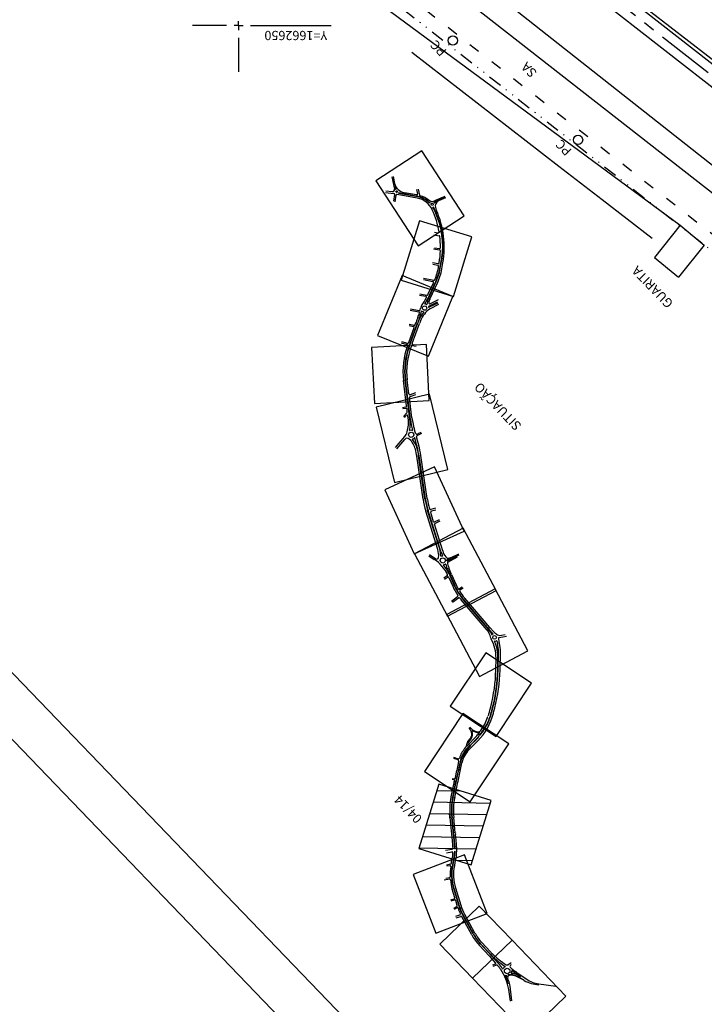
# Model space of a CAD drawing. Extents: x 180648 to 181066, y 1662454 to 1662878.
# Drawn here: x 180826 to 180900, y 1662544 to 1662651 of the extents above; entities that cross this region are included whole.
import ezdxf

# ---------------------------------------------------------------- set-up
doc = ezdxf.new("R2010")
doc.units = 0
doc.header["$MEASUREMENT"] = 0
for name, pattern in [('ACAD_ISO03W100', [30, 12, -18]), ('CENTER', [2, 1.25, -0.25, 0.25, -0.25]), ('DASHED', [0.75, 0.5, -0.25]), ('DIVIDE', [1.25, 0.5, -0.25, 0, -0.25, 0, -0.25])]:
    doc.linetypes.add(name, pattern=pattern)
for name, color, linetype in [('BORDAASFALTO', 1, 'CONTINUOUS'), ('CALCADA', 1, 'ACAD_ISO03W100'), ('CERCAARAME', 2, 'ARAME'), ('LA100EM100', 2, 'CONTINUOUS'), ('LACAMINHO', 1, 'CONTINUOUS'), ('LASECAOTRANSPNIV', 1, 'CONTINUOUS'), ('MUROALVENARIA', 2, 'MURO'), ('POSTE', 1, 'CONTINUOUS'), ('PRAN-2', 2, 'CONTINUOUS'), ('PROJETO', 80, 'CONTINUOUS'), ('T-ALINH-PROJ', 5, 'DIVIDE'), ('T-EDIF-ALV', 1, 'CONTINUOUS'), ('T-MFIO-PROJ', 3, 'CONTINUOUS'), ('TEXTO', 1, 'CONTINUOUS'), ('TEXTO1', 7, 'CONTINUOUS')]:
    doc.layers.add(name, color=color, linetype=linetype)
doc.styles.add('ROMANS', font='romans.shx', dxfattribs={"height": 1})
doc.linetypes.add('ARAME', pattern='A,3,-0.001,["X",STANDARD,S=0.2,R=0,X=-0.001,Y=-0.1],-0.001', length=3.002)
doc.linetypes.add('MURO', pattern='A,0.7,[130,ltypeshp.shx,S=0.1,R=0,X=0,Y=0],0.7', length=1.4)

msp = doc.modelspace()

# ---------------------------------------------------------------- hatches: boundary and pattern name
at = {"layer": 'PRAN-2'}
h = msp.add_hatch(dxfattribs=at)
h.set_pattern_fill('ANSI31', color=256, scale=10, style=0)
h.set_pattern_definition([(178.90385054, (262.519, -290.7212), (-0.0239128128, -1.24977125), [])])
h.paths.add_polyline_path([(180869.489, 1662560.963), (180875.162, 1662559.202), (180877.324, 1662566.166), (180871.651, 1662567.927)])

# ---------------------------------------------------------------- linework, layer by layer
at = {"layer": 'BORDAASFALTO'}
for p, q in [((180910.429, 1662639.203), (180885.601, 1662658.449)), ((180876.287, 1662654.632), (180904.925, 1662632.005))]:
    msp.add_line(p, q, dxfattribs=at)
at = {"layer": 'CALCADA', "ltscale": 0.1}
msp.add_line((180927.937, 1662606.522), (180831.389, 1662682.085), dxfattribs=at)
at = {"layer": 'CERCAARAME', "ltscale": 2}
msp.add_line((180864.226, 1662653.171), (180897.758, 1662628.395), dxfattribs=at)
at = {"layer": 'LA100EM100', "ltscale": 0.5}
for p, q in [((180850, 1662650), (180850, 1662650.5)), ((180848.7, 1662650), (180845, 1662650)), ((180850, 1662650), (180849.5, 1662650)), ((180850, 1662650), (180850, 1662649.5)), ((180850, 1662650), (180850.5, 1662650)), ((180851.3, 1662650), (180860, 1662650)), ((180850, 1662648.7), (180850, 1662645))]:
    msp.add_line(p, q, dxfattribs=at)
at = {"layer": 'LACAMINHO', "linetype": 'CENTER', "ltscale": 5}
msp.add_lwpolyline([(181009.128, 1662545.844, 0.0732093), (180955.921, 1662601.764), (180839.71, 1662692.716, -0.0768987), (180763.367, 1662774.135), (180737.773, 1662811.568, -0.1442348)], format="xyb", dxfattribs=at)
at = {"layer": 'LASECAOTRANSPNIV'}
for p, q in [((180869.551, 1662628.877), (180867.575, 1662622.452)), ((180875.229, 1662627.131), (180869.551, 1662628.877)), ((180873.253, 1662620.705), (180875.229, 1662627.131)), ((180867.68, 1662622.948), (180865.028, 1662616.473)), ((180867.575, 1662622.452), (180873.253, 1662620.705)), ((180873.177, 1662620.696), (180867.68, 1662622.948)), ((180870.525, 1662614.222), (180873.177, 1662620.696)), ((180865.028, 1662616.473), (180870.525, 1662614.222)), ((180870.311, 1662615.495), (180864.379, 1662615.186)), ((180864.379, 1662615.186), (180864.695, 1662609.114)), ((180870.627, 1662609.424), (180870.311, 1662615.495)), ((180870.637, 1662610.122), (180864.866, 1662608.716)), ((180872.625, 1662601.961), (180870.637, 1662610.122)), ((180864.695, 1662609.114), (180870.627, 1662609.424)), ((180864.866, 1662608.716), (180866.854, 1662600.555)), ((180871.198, 1662602.25), (180865.802, 1662599.768)), ((180874.391, 1662595.308), (180871.198, 1662602.25)), ((180866.854, 1662600.555), (180872.625, 1662601.961)), ((180865.802, 1662599.768), (180868.995, 1662592.826)), ((180868.995, 1662592.826), (180874.391, 1662595.308)), ((180874.293, 1662595.629), (180869.04, 1662592.857)), ((180877.86, 1662588.872), (180874.293, 1662595.629)), ((180869.04, 1662592.857), (180872.607, 1662586.099)), ((180877.767, 1662589.059), (180872.514, 1662586.286)), ((180872.607, 1662586.099), (180877.86, 1662588.872)), ((180881.307, 1662582.352), (180877.767, 1662589.059)), ((180872.514, 1662586.286), (180876.054, 1662579.58)), ((180876.739, 1662582.14), (180872.899, 1662576.349)), ((180876.054, 1662579.58), (180881.307, 1662582.352)), ((180881.689, 1662578.858), (180876.739, 1662582.14)), ((180877.85, 1662573.066), (180881.689, 1662578.858)), ((180874.274, 1662575.577), (180870.114, 1662569.302)), ((180872.899, 1662576.349), (180877.85, 1662573.066)), ((180879.225, 1662572.294), (180874.274, 1662575.577)), ((180875.064, 1662566.019), (180879.225, 1662572.294)), ((180870.114, 1662569.302), (180875.064, 1662566.019)), ((180871.651, 1662567.927), (180869.489, 1662560.963)), ((180877.324, 1662566.166), (180871.651, 1662567.927)), ((180875.162, 1662559.202), (180877.324, 1662566.166)), ((180869.489, 1662560.963), (180875.162, 1662559.202)), ((180874.438, 1662560.282), (180868.892, 1662558.156)), ((180876.881, 1662553.905), (180874.438, 1662560.282)), ((180868.892, 1662558.156), (180871.335, 1662551.78)), ((180876.041, 1662554.71), (180871.761, 1662550.591)), ((180879.586, 1662551.026), (180876.041, 1662554.71)), ((180871.335, 1662551.78), (180876.881, 1662553.905)), ((180871.761, 1662550.591), (180875.307, 1662546.907)), ((180875.307, 1662546.907), (180879.586, 1662551.026))]:
    msp.add_line(p, q, dxfattribs=at)
at = {"layer": 'LASECAOTRANSPNIV', "color": 1}
for p, q in [((180875.707, 1662573.544), (180875.742, 1662573.538)), ((180875.722, 1662573.623), (180875.869, 1662573.595)), ((180874.78, 1662572.521), (180875.042, 1662572.831)), ((180874.863, 1662572.431), (180875.15, 1662572.841)), ((180874.894, 1662572.242), (180875.56, 1662572.917)), ((180874.906, 1662571.626), (180875.873, 1662572.608)), ((180875.147, 1662572.228), (180875.695, 1662572.784)), ((180875.176, 1662572.2), (180875.724, 1662572.756)), ((180875.325, 1662572.052), (180875.873, 1662572.608)), ((180874.755, 1662571.844), (180874.597, 1662571.655)), ((180874.755, 1662571.844), (180874.597, 1662571.655)), ((180874.723, 1662572.054), (180874.787, 1662572.119)), ((180874.755, 1662571.844), (180874.943, 1662572.035)), ((180874.829, 1662571.771), (180875.083, 1662572.029))]:
    msp.add_line(p, q, dxfattribs=at)
at = {"layer": 'LASECAOTRANSPNIV'}
for points in [[(180869.425, 1662626.171), (180874.408, 1662629.405), (180869.835, 1662636.451), (180864.853, 1662633.217)], [(180879.586, 1662551.026), (180875.307, 1662546.907), (180881.132, 1662540.855), (180885.411, 1662544.974)]]:
    msp.add_lwpolyline(points, close=True, dxfattribs=at)
at = {"layer": 'LASECAOTRANSPNIV', "color": 1}
for centre, radius, start, end in [((180875.678, 1662573.204), 0.34, 36.00281, 79.09583), ((180875.996, 1662573.503), 0.01, 98.27491, 222.68543), ((180875.709, 1662573.238), 0.38, 35.4729, 42.68543), ((180875.934, 1662573.928), 0.42, 278.27491, 288.38009), ((180876.027, 1662573.465), 0.01, 215.47237, 322.07869), ((180876.027, 1662573.465), 0.01, 215.4729, 322.0782), ((180871.133, 1662577.277), 6.214, 322.0782, 322.72568), ((180876.069, 1662573.52), 0.01, 322.72568, 108.38009), ((180875.005, 1662572.331), 0.294, 139.89446, 175.18061), ((180875.036, 1662572.337), 0.196, 144.94843, 207.56661), ((180871.133, 1662577.277), 6.214, 315.43446, 320.90502), ((180871.133, 1662577.277), 6.404, 315.43446, 318.13122), ((180871.133, 1662577.277), 6.404, 315.43446, 318.13122), ((180871.133, 1662577.277), 6.444, 315.43446, 318.13076), ((180875.916, 1662572.99), 0.02, 318.13122, 138.13122), ((180875.921, 1662573.38), 0.04, 320.85388, 36.00281), ((180873.716, 1662572.44), 1, 319.07412, 355.18061), ((180874.716, 1662572.061), 0.01, 159.24398, 315.4342), ((180873.716, 1662572.44), 1.06, 339.24398, 347.33818), ((180874.76, 1662572.206), 0.01, 25.45121, 167.33818), ((180875.036, 1662572.337), 0.296, 205.45121, 214.45363), ((180874.759, 1662572.147), 0.04, 315.4342, 34.45363), ((180874.88, 1662572.256), 0.02, 207.56661, 315.4342), ((180874.958, 1662572.021), 0.02, 81.30694, 135.4342), ((180875.005, 1662572.331), 0.294, 261.30694, 283.50303), ((180875.076, 1662572.036), 0.01, 315.4342, 103.50303), ((180875.161, 1662572.214), 0.02, 135.4342, 315.4342)]:
    msp.add_arc(centre, radius, start, end, dxfattribs=at)
at = {"layer": 'LASECAOTRANSPNIV', "linetype": 'DASHED', "ltscale": 3}
for centre, radius, start, end in [((180875.678, 1662573.204), 0.34, 318.13076, 36.00281), ((180875.036, 1662572.337), 0.196, 206.41833, 315.4342)]:
    msp.add_arc(centre, radius, start, end, dxfattribs=at)
at = {"layer": 'LASECAOTRANSPNIV', "color": 1, "ltscale": 3}
for centre, radius, start, end in [((180876.164, 1662573.267), 0.04, 141.44307, 187.47332), ((180875.678, 1662573.204), 0.45, 3.77576, 7.47332), ((180876.137, 1662573.234), 0.01, 183.77576, 321.06122)]:
    msp.add_arc(centre, radius, start, end, dxfattribs=at)
at = {"layer": 'MUROALVENARIA', "ltscale": 2}
for p, q in [((180868.74, 1662647.148), (180884.641, 1662634.781)), ((180884.641, 1662634.781), (180889.323, 1662631.195)), ((180889.323, 1662631.195), (180894.734, 1662626.998))]:
    msp.add_line(p, q, dxfattribs=at)
at = {"layer": 'POSTE'}
for centre in [(180873.172, 1662648.393), (180886.726, 1662637.636)]:
    msp.add_circle(centre, 0.499, dxfattribs=at)
at = {"layer": 'PRAN-2', "linetype": 'CONTINUOUS'}
for p, q in [((180939.581, 1662454.214), (180648.331, 1662756.825)), ((180934.515, 1662466.687), (180655.401, 1662756.69))]:
    msp.add_line(p, q, dxfattribs=at)
at = {"layer": 'PROJETO', "color": 1}
for p, q in [((180866.558, 1662633.645), (180866.861, 1662632.302)), ((180866.704, 1662633.687), (180866.878, 1662632.937)), ((180865.928, 1662632.133), (180866.615, 1662632.036)), ((180866.917, 1662632.521), (180866.965, 1662632.308)), ((180866.925, 1662632.524), (180867.033, 1662632.333)), ((180869.252, 1662632.273), (180869.363, 1662631.796)), ((180869.425, 1662632.316), (180869.577, 1662631.663)), ((180865.902, 1662631.955), (180866.809, 1662631.827)), ((180866.809, 1662631.017), (180866.894, 1662631.716)), ((180866.951, 1662630.944), (180867.04, 1662631.659)), ((180869.328, 1662631.334), (180867.158, 1662631.745)), ((180869.402, 1662631.462), (180867.327, 1662631.855)), ((180869.409, 1662631.501), (180867.507, 1662631.862)), ((180869.247, 1662631.675), (180867.934, 1662631.923)), ((180872.298, 1662631.529), (180871.204, 1662631.038)), ((180872.343, 1662631.429), (180871.544, 1662631.07)), ((180872.372, 1662631.365), (180871.63, 1662631.032)), ((180872.327, 1662631.466), (180871.695, 1662631.182)), ((180871.126, 1662630.107), (180871.327, 1662629.664)), ((180871.222, 1662629.993), (180871.364, 1662629.681)), ((180871.134, 1662627.358), (180871.681, 1662627.274)), ((180871.185, 1662627.652), (180871.572, 1662627.589)), ((180871.066, 1662625.836), (180871.749, 1662625.725)), ((180871.199, 1662625.97), (180871.725, 1662625.89)), ((180871.817, 1662623.927), (180871.969, 1662624.863)), ((180871.857, 1662623.92), (180872.008, 1662624.857)), ((180870.973, 1662624.358), (180871.582, 1662624.245)), ((180871.004, 1662624.19), (180871.562, 1662624.084)), ((180872.034, 1662623.892), (180872.109, 1662624.351)), ((180869.988, 1662622.521), (180870.999, 1662622.326)), ((180870.016, 1662622.669), (180871.109, 1662622.458)), ((180870.524, 1662620.982), (180871.072, 1662622.186)), ((180870.528, 1662620.459), (180871.372, 1662622.315)), ((180870.688, 1662620.907), (180871.335, 1662622.331)), ((180870.692, 1662620.385), (180871.535, 1662622.24)), ((180870.873, 1662620.783), (180871.535, 1662622.24)), ((180869.566, 1662620.853), (180870.252, 1662620.71)), ((180869.617, 1662620.994), (180870.374, 1662620.84)), ((180871.592, 1662620.317), (180870.711, 1662619.907)), ((180868.588, 1662619.362), (180869.53, 1662619.166)), ((180871.491, 1662620.071), (180870.558, 1662619.613)), ((180871.535, 1662619.981), (180870.602, 1662619.523)), ((180871.615, 1662619.819), (180870.707, 1662619.374)), ((180868.559, 1662619.225), (180869.483, 1662619.033)), ((180868.399, 1662615.71), (180868.983, 1662617.322)), ((180868.425, 1662615.253), (180869.367, 1662617.852)), ((180868.439, 1662617.546), (180868.909, 1662617.454)), ((180868.463, 1662615.239), (180869.404, 1662617.838)), ((180868.465, 1662617.683), (180868.987, 1662617.581)), ((180868.789, 1662615.61), (180869.574, 1662617.777)), ((180869.101, 1662617.646), (180869.198, 1662617.913)), ((180867.57, 1662615.665), (180868.208, 1662615.507)), ((180867.621, 1662615.81), (180868.281, 1662615.647)), ((180869.221, 1662615.285), (180868.78, 1662615.349)), ((180869.25, 1662615.42), (180868.868, 1662615.477)), ((180868.178, 1662608.849), (180867.838, 1662611.61)), ((180868.535, 1662607.43), (180868.016, 1662611.632)), ((180868.583, 1662607.363), (180868.056, 1662611.636)), ((180868.421, 1662610.145), (180868.235, 1662611.658)), ((180868.738, 1662607.578), (180868.472, 1662609.736)), ((180869.135, 1662610.054), (180868.538, 1662609.843)), ((180869.119, 1662610.26), (180868.553, 1662610.063)), ((180867.735, 1662608.696), (180868.091, 1662608.737)), ((180867.752, 1662608.557), (180868.109, 1662608.598)), ((180867.83, 1662607.707), (180868.198, 1662608.1)), ((180867.932, 1662607.611), (180868.138, 1662607.831)), ((180868.251, 1662608.261), (180868.22, 1662608.511)), ((180868.341, 1662607.529), (180868.311, 1662607.775)), ((180868.738, 1662607.578), (180868.872, 1662606.88)), ((180866.957, 1662604.349), (180867.975, 1662605.535)), ((180869.524, 1662604.441), (180869.239, 1662605.49)), ((180869.793, 1662605.863), (180869.29, 1662605.605)), ((180869.729, 1662605.987), (180869.396, 1662605.817)), ((180867.109, 1662604.219), (180867.974, 1662605.227)), ((180869.321, 1662604.386), (180869.053, 1662605.374)), ((180869.954, 1662598.774), (180869.269, 1662603.418)), ((180870.162, 1662598.805), (180869.476, 1662603.449)), ((180870.201, 1662598.811), (180869.516, 1662603.454)), ((180870.409, 1662598.842), (180869.724, 1662603.485)), ((180871.551, 1662593.31), (180870.25, 1662597.477)), ((180871.752, 1662593.373), (180870.451, 1662597.54)), ((180871.877, 1662593.106), (180870.489, 1662597.551)), ((180871.095, 1662596.315), (180870.779, 1662597.328)), ((180871.296, 1662597.779), (180870.78, 1662597.644)), ((180871.337, 1662597.58), (180870.849, 1662597.454)), ((180871.704, 1662596.528), (180871.163, 1662596.284)), ((180872.077, 1662593.168), (180871.179, 1662596.045)), ((180871.778, 1662596.363), (180871.206, 1662596.106)), ((180870.575, 1662592.625), (180871.166, 1662592.24)), ((180870.634, 1662592.755), (180871.332, 1662592.299)), ((180873.069, 1662592.478), (180873.819, 1662592.852)), ((180873.121, 1662592.373), (180873.872, 1662592.748)), ((180872.606, 1662592.07), (180873.636, 1662592.607)), ((180872.62, 1662591.947), (180873.69, 1662592.504)), ((180872.187, 1662590.251), (180872.588, 1662590.518)), ((180872.581, 1662591.169), (180873.374, 1662589.418)), ((180872.726, 1662590.752), (180873.337, 1662589.401)), ((180873.037, 1662590.599), (180872.738, 1662591.336)), ((180873.037, 1662590.599), (180873.538, 1662589.492)), ((180872.275, 1662590.118), (180872.593, 1662590.329)), ((180872.739, 1662590.287), (180873.173, 1662589.327)), ((180874.195, 1662589.245), (180873.884, 1662589.045)), ((180874.291, 1662589.14), (180873.948, 1662588.919)), ((180873.028, 1662587.735), (180873.696, 1662588.213)), ((180873.126, 1662587.597), (180873.792, 1662588.073)), ((180876.881, 1662584.588), (180874.084, 1662587.865)), ((180877.057, 1662584.659), (180874.289, 1662587.903)), ((180877.339, 1662584.391), (180874.319, 1662587.929)), ((180877.18, 1662584.855), (180874.456, 1662588.046)), ((180876.89, 1662584.577), (180877.18, 1662584.855)), ((180876.89, 1662584.577), (180877.064, 1662584.294)), ((180877.18, 1662584.855), (180877.588, 1662584.43)), ((180878.428, 1662584.025), (180878.831, 1662584.098)), ((180878.193, 1662583.8), (180878.966, 1662583.936)), ((180878.073, 1662580.266), (180878.109, 1662582.241)), ((180878.283, 1662580.262), (180878.319, 1662582.237)), ((180877.823, 1662580.271), (180877.847, 1662581.561)), ((180877.126, 1662575.716), (180877.181, 1662575.924)), ((180877.181, 1662575.924), (180877.274, 1662576.284)), ((180877.33, 1662575.663), (180877.384, 1662575.871)), ((180877.368, 1662575.653), (180877.422, 1662575.861)), ((180877.422, 1662575.861), (180877.516, 1662576.221)), ((180877.572, 1662575.6), (180877.626, 1662575.808)), ((180877.626, 1662575.808), (180877.72, 1662576.169)), ((180876.95, 1662575.339), (180876.967, 1662575.338)), ((180875.006, 1662573.901), (180874.917, 1662573.994)), ((180875.191, 1662573.911), (180875.017, 1662574.091)), ((180876.64, 1662574.03), (180876.841, 1662574.375)), ((180874.471, 1662571.785), (180874.459, 1662571.771)), ((180873.231, 1662570.722), (180873.73, 1662570.578)), ((180873.235, 1662570.823), (180873.759, 1662570.673)), ((180873.78, 1662570.363), (180873.61, 1662569.4)), ((180873.709, 1662568.057), (180874.162, 1662570.236)), ((180873.957, 1662570.332), (180873.788, 1662569.369)), ((180874.172, 1662570.287), (180874.172, 1662570.287)), ((180873.449, 1662568.622), (180873.611, 1662569.405)), ((180873.532, 1662568.089), (180873.975, 1662570.22)), ((180873.625, 1662568.585), (180873.788, 1662569.369)), ((180872.991, 1662566.565), (180873.338, 1662568.236)), ((180873.104, 1662568.475), (180873.317, 1662568.429)), ((180873.111, 1662568.542), (180873.356, 1662568.507)), ((180873.167, 1662566.529), (180873.514, 1662568.2)), ((180873.206, 1662566.52), (180873.553, 1662568.192)), ((180873.315, 1662568.128), (180873.363, 1662568.358)), ((180873.382, 1662566.484), (180873.73, 1662568.155)), ((180873.422, 1662568.532), (180873.452, 1662568.635)), ((180873.492, 1662568.096), (180873.514, 1662568.2)), ((180873.514, 1662568.2), (180873.625, 1662568.585)), ((180873.123, 1662561.835), (180872.873, 1662564.275)), ((180873.302, 1662561.854), (180873.052, 1662564.293)), ((180873.342, 1662561.858), (180873.092, 1662564.297)), ((180873.441, 1662562.662), (180873.271, 1662564.316)), ((180873.174, 1662561.339), (180873.123, 1662561.835)), ((180873.353, 1662561.357), (180873.302, 1662561.854)), ((180873.393, 1662561.361), (180873.342, 1662561.858)), ((180873.521, 1662561.876), (180873.461, 1662562.466)), ((180873.572, 1662561.38), (180873.521, 1662561.876)), ((180872.385, 1662560.761), (180873.114, 1662560.881)), ((180872.499, 1662560.502), (180873.074, 1662560.597)), ((180873.042, 1662559.51), (180873.109, 1662559.855)), ((180873.435, 1662559.434), (180873.502, 1662559.779)), ((180872.519, 1662559.068), (180872.834, 1662559.121)), ((180872.235, 1662557.573), (180872.798, 1662557.66)), ((180872.415, 1662557.734), (180872.805, 1662557.801)), ((180873.398, 1662555.632), (180873.117, 1662556.561)), ((180872.957, 1662555.394), (180873.331, 1662555.507)), ((180872.997, 1662555.281), (180873.365, 1662555.393)), ((180873.651, 1662554.794), (180873.49, 1662555.326)), ((180873.285, 1662554.512), (180873.601, 1662554.677)), ((180873.338, 1662554.403), (180873.607, 1662554.542)), ((180873.487, 1662553.62), (180873.924, 1662553.765)), ((180873.524, 1662553.445), (180874.037, 1662553.613)), ((180875.216, 1662551.62), (180874.156, 1662553.565)), ((180874.338, 1662553.691), (180874.25, 1662553.852)), ((180874.303, 1662553.672), (180874.284, 1662553.707)), ((180875.374, 1662551.706), (180874.303, 1662553.672)), ((180875.409, 1662551.725), (180874.338, 1662553.691)), ((180875.567, 1662551.811), (180874.477, 1662553.812)), ((180877.132, 1662549.309), (180876.021, 1662550.502)), ((180878.164, 1662548.466), (180876.153, 1662550.624)), ((180877.132, 1662549.309), (180877.808, 1662548.542)), ((180877.559, 1662549.115), (180877.559, 1662549.115)), ((180877.498, 1662548.366), (180877.786, 1662548.461)), ((180877.533, 1662548.234), (180877.925, 1662548.362)), ((180879.487, 1662548.596), (180879.145, 1662548.382)), ((180879.487, 1662548.376), (180879.417, 1662548.329)), ((180879.001, 1662547.173), (180878.988, 1662547.128)), ((180879.177, 1662546.309), (180879.003, 1662546.853)), ((180880.474, 1662547.117), (180879.591, 1662547.724)), ((180880.922, 1662546.657), (180880.049, 1662547.088)), ((180880.901, 1662546.667), (180880.18, 1662547.097)), ((180880.328, 1662547.387), (180881.127, 1662546.838)), ((180880.451, 1662547.084), (180880.339, 1662547.161)), ((180879.512, 1662544.794), (180879.362, 1662546.053)), ((180882.472, 1662546.312), (180884.315, 1662546.045)), ((180879.432, 1662544.433), (180879.217, 1662545.683)), ((180879.57, 1662544.457), (180879.512, 1662544.794))]:
    msp.add_line(p, q, dxfattribs=at)
for points in [[(180877.384, 1662575.871), (180877.478, 1662576.232, 0.0591337), (180878.033, 1662580.267), (180878.057, 1662581.557, 0.0912445)], [(180873.219, 1662559.476), (180873.286, 1662559.821, 0.038686), (180873.377, 1662560.631)], [(180873.259, 1662559.468), (180873.325, 1662559.813, 0.0386985), (180873.417, 1662560.63)], [(180872.477, 1662559.203), (180872.933, 1662559.282, 0.3115432), (180873.014, 1662559.362), (180873.042, 1662559.51)], [(180874.284, 1662553.707, -0.0513735), (180873.863, 1662554.713), (180873.289, 1662556.613, -0.1214826), (180873.158, 1662559.157, -0.1214826)], [(180874.319, 1662553.726, -0.0513735), (180873.902, 1662554.724), (180873.328, 1662556.624, -0.1214826), (180873.197, 1662559.149, -0.1214826)], [(180874.477, 1662553.812, -0.0513735), (180874.074, 1662554.776), (180873.5, 1662556.676, -0.1214827), (180873.374, 1662559.115, -0.1214827)], [(180877.075, 1662549.693), (180876.182, 1662550.652, -0.0629012)], [(180880.451, 1662547.084), (180880.451, 1662547.084, 0.1150696)]]:
    msp.add_lwpolyline(points, format="xyb", dxfattribs=at)
for points in [[(180873.158, 1662559.157), (180873.219, 1662559.476)], [(180873.197, 1662559.149), (180873.259, 1662559.468)], [(180873.374, 1662559.115), (180873.435, 1662559.434)], [(180877.207, 1662549.816), (180876.314, 1662550.774)]]:
    msp.add_lwpolyline(points, dxfattribs=at)
for centre, radius in [((180867.097, 1662632.046), 0.0893), ((180870.118, 1662619.438), 0.24), ((180868.668, 1662605.724), 0.28), ((180872.088, 1662592.13), 0.28), ((180877.693, 1662583.793), 0.2), ((180879.049, 1662547.703), 0.3)]:
    msp.add_circle(centre, radius, dxfattribs=at)
for centre, radius, start, end in [((180866.646, 1662632.254), 0.22, 261.95115, 12.6867), ((180868.184, 1662633.24), 1.34, 193.07455, 259.27353), ((180866.921, 1662632.522), 0.004, 29.58684, 192.52669), ((180866.984, 1662632.312), 0.02, 192.52669, 293.05819), ((180867.097, 1662632.046), 0.269, 106.47087, 113.0582), ((180867.015, 1662632.323), 0.02, 286.47088, 29.58684), ((180866.795, 1662631.728), 0.1, 353.02282, 81.95115), ((180867.139, 1662631.646), 0.1, 79.27353, 172.92323), ((180867.331, 1662631.875), 0.02, 143.79196, 259.27353), ((180867.097, 1662632.046), 0.269, 323.79196, 329.52762), ((180867.347, 1662631.899), 0.02, 60.82473, 149.52762), ((180867.6, 1662632.353), 0.5, 240.82473, 259.27353), ((180869.265, 1662631.773), 0.1, 259.27353, 13.09193), ((180868.911, 1662629.133), 2.24, 24.6485, 79.27353), ((180868.959, 1662629.124), 2.38, 45.29844, 79.27361), ((180868.959, 1662629.124), 2.42, 51.11975, 79.27353), ((180869.675, 1662631.686), 0.1, 193.14032, 254.39156), ((180868.959, 1662629.124), 2.56, 51.2377, 74.39156), ((180871.106, 1662631.786), 1, 231.11975, 244.36646), ((180870.95, 1662631.603), 0.62, 231.2377, 294.19601), ((180869.163, 1662635.499), 5, 293.41496, 298.36545), ((180871.954, 1662630.158), 1, 114.19601, 138.04493), ((180871.876, 1662630.485), 0.6, 114.19601, 196.4748), ((180874.953, 1662624.776), 7.187, 116.96455, 118.36545), ((180870.647, 1662630.83), 0.02, 225.29844, 338.60021), ((180870.664, 1662630.866), 0.02, 331.16415, 64.36646), ((180862.04, 1662625.98), 9.8, 10.13929, 24.6485), ((180871.024, 1662630.347), 0.02, 102.15837, 210.64425), ((180871.024, 1662630.347), 0.02, 102.15837, 210.64425), ((180868.959, 1662629.124), 2.38, 24.40852, 30.64425), ((180871.079, 1662630.365), 0.02, 14.36368, 113.75037), ((180874.005, 1662631.114), 3, 194.36368, 201.94084), ((180871.158, 1662630.893), 0.02, 113.41496, 220.56051), ((180871.196, 1662630.84), 0.02, 210.44972, 318.04493), ((180874.005, 1662631.114), 2.82, 196.4748, 203.22407), ((180862.04, 1662625.98), 10.2, 350.81105, 23.22407), ((180863.696, 1662626.201), 8.38, 350.81105, 24.40852), ((180863.696, 1662626.201), 8.42, 350.81105, 24.40852), ((180871.588, 1662627.688), 0.1, 260.72276, 10.13929), ((180871.666, 1662627.175), 0.1, 7.07934, 81.26963), ((180862.04, 1662625.98), 9.8, 0.05536, 7.07934), ((180871.74, 1662625.989), 0.1, 261.34257, 0.05536), ((180871.733, 1662625.626), 0.1, 357.91089, 80.81128), ((180862.04, 1662625.98), 9.8, 350.28927, 357.91089), ((180865.618, 1662624.93), 6.1, 336.69519, 350.95089), ((180865.618, 1662624.93), 6.28, 335.56245, 350.81248), ((180865.618, 1662624.93), 6.32, 335.56245, 350.81248), ((180865.618, 1662624.93), 6.5, 335.56245, 350.81248), ((180871.543, 1662623.986), 0.1, 350.95089, 79.20801), ((180871.605, 1662624.337), 0.0947, 256.15273, 353.66271), ((180871.128, 1662622.556), 0.1, 259.07686, 336.69519), ((180870.98, 1662622.228), 0.1, 335.56204, 79.07686), ((180863.405, 1662624.217), 7.82, 324.55427, 332.16086), ((180863.405, 1662624.217), 8, 327.32131, 335.56204), ((180870.231, 1662620.612), 0.1, 332.16086, 78.24337), ((180872.349, 1662619.632), 2, 155.56195, 174.36884), ((180870.394, 1662620.938), 0.1, 258.5497, 334.86592), ((180863.405, 1662624.217), 7.82, 334.86592, 335.56204), ((180872.349, 1662619.632), 1.82, 155.56195, 167.73986), ((180863.981, 1662620.571), 5.82, 346.78816, 349.54059), ((180872.314, 1662617.057), 2.82, 124.74777, 159.1994), ((180870.118, 1662619.438), 0.42, 144.55427, 169.54059), ((180870.155, 1662619.887), 0.02, 147.32131, 265.19601), ((180870.118, 1662619.438), 0.43, 60.53251, 85.19601), ((180870.339, 1662619.83), 0.02, 240.53251, 354.36884), ((180870.58, 1662619.568), 0.05, 116.14291, 296.14291), ((180870.668, 1662619.997), 0.1, 167.73986, 294.98547), ((180887.907, 1662611.134), 19.9, 158.47287, 160.0823), ((180887.907, 1662611.134), 19.72, 158.47287, 160.0823), ((180863.981, 1662620.571), 5.82, 338.47287, 343.37675), ((180869.462, 1662618.935), 0.1, 343.37675, 78.25145), ((180872.314, 1662617.057), 3, 139.88279, 159.1994), ((180869.55, 1662619.264), 0.1, 258.25145, 346.78816), ((180863.981, 1662620.571), 6, 338.47287, 345.87024), ((180869.819, 1662619.102), 0.02, 48.45431, 165.87024), ((180870.118, 1662619.438), 0.43, 228.45431, 255.48959), ((180870.005, 1662619.003), 0.02, 319.88279, 75.48959), ((180868.889, 1662617.356), 0.1, 340.08231, 78.9621), ((180869.007, 1662617.68), 0.1, 258.9621, 340.08231), ((180887.907, 1662611.134), 19.68, 159.1994, 160.0823), ((180887.907, 1662611.134), 19.5, 159.1994, 160.0823), ((180875.777, 1662612.589), 8, 159.62114, 187.03264), ((180875.777, 1662612.589), 7.82, 160.08174, 187.03264), ((180875.777, 1662612.589), 7.78, 160.08174, 187.0326), ((180875.777, 1662612.589), 7.6, 159.21693, 187.0326), ((180868.184, 1662615.41), 0.1, 339.62114, 76.10267), ((180868.305, 1662615.744), 0.1, 256.10267, 340.08231), ((180868.765, 1662615.25), 0.1, 81.74107, 159.21693), ((180868.883, 1662615.576), 0.1, 160.08231, 261.55852), ((180868.521, 1662610.158), 0.1, 187.0326, 289.14404), ((180868.571, 1662609.748), 0.1, 109.45227, 187.0326), ((180868.079, 1662608.836), 0.1, 276.66185, 7.0326), ((180868.121, 1662608.499), 0.1, 7.0326, 96.66185), ((180868.211, 1662607.763), 0.1, 7.0326, 136.86277), ((180868.052, 1662608.236), 0.2, 316.86277, 7.0326), ((180864.584, 1662607.029), 3.79, 344.91872, 7.58322), ((180864.565, 1662606.94), 4, 349.5474, 7.0326), ((180876.523, 1662608.343), 8, 187.0326, 195.35499), ((180876.523, 1662608.343), 7.79, 190.82597, 198.01916), ((180866.988, 1662606.381), 1.3, 319.36905, 344.91872), ((180868.518, 1662606.211), 0.02, 169.5474, 287.11904), ((180868.668, 1662605.724), 0.49, 76.25914, 107.11904), ((180868.789, 1662606.219), 0.02, 256.25914, 15.35499), ((180869.305, 1662605.995), 0.2, 198.01916, 297.11308), ((180869.336, 1662605.516), 0.1, 117.11308, 195.19603), ((180868.232, 1662605.006), 0.34, 48.13187, 139.36905), ((180866.998, 1662603.628), 2.19, 13.93688, 48.13187), ((180868.808, 1662605.233), 0.02, 105.977, 221.56), ((180866.998, 1662603.628), 2.4, 13.93688, 41.56), ((180868.668, 1662605.724), 0.49, 285.977, 315.8468), ((180869.034, 1662605.368), 0.02, 15.19603, 135.8468), ((180861.582, 1662602.284), 8.02, 8.39199, 15.19608), ((180861.582, 1662602.284), 8.23, 8.39199, 16.38158), ((180861.582, 1662602.284), 7.77, 8.39199, 13.93688), ((180861.582, 1662602.284), 7.98, 8.39199, 13.93688), ((180878.392, 1662600.019), 8.53, 188.39173, 197.34016), ((180878.392, 1662600.019), 8.32, 188.39173, 197.34016), ((180878.392, 1662600.019), 8.28, 188.39173, 197.34016), ((180878.392, 1662600.019), 8.07, 188.39173, 196.60936), ((180870.755, 1662597.741), 0.1, 196.60936, 284.60911), ((180870.874, 1662597.358), 0.1, 104.39842, 197.34016), ((180871.143, 1662596.329), 0.05, 197.34016, 294.2665), ((180871.227, 1662596.06), 0.05, 114.2665, 197.34016), ((180869.461, 1662592.657), 2.19, 354.49508, 17.34016), ((180869.461, 1662592.657), 2.4, 358.53943, 17.34016), ((180874.168, 1662593.821), 2.4, 197.34016, 209.22534), ((180872.088, 1662592.13), 0.49, 93.64234, 114.12244), ((180872.056, 1662592.639), 0.02, 273.64234, 29.22534), ((180874.168, 1662593.821), 2.19, 197.34016, 216.92894), ((180868.981, 1662588.889), 4, 25.01643, 56.8999), ((180871.441, 1662592.467), 0.2, 236.86499, 354.49508), ((180871.88, 1662592.596), 0.02, 178.53943, 294.12244), ((180872.198, 1662591.632), 0.02, 102.40912, 219.822), ((180869.264, 1662589.186), 3.8, 24.33752, 39.822), ((180872.088, 1662592.13), 0.49, 282.40912, 306.06491), ((180872.389, 1662591.718), 0.02, 10.4819, 126.06491), ((180874.768, 1662592.158), 2.4, 190.4819, 204.33752), ((180872.657, 1662592.685), 0.3, 216.92894, 268.24636), ((180872.584, 1662592.252), 0.02, 84.86372, 193.81591), ((180872.088, 1662592.13), 0.49, 355.18038, 13.81591), ((180872.596, 1662592.087), 0.02, 175.18038, 297.53484), ((180872.675, 1662593.268), 1, 264.86372, 296.51969), ((180872.644, 1662591.902), 0.05, 117.53484, 186.87289), ((180874.768, 1662592.158), 2.19, 186.87289, 202.05093), ((180872.675, 1662593.268), 0.883, 268.24636, 296.51969), ((180872.561, 1662590.559), 0.05, 303.54202, 25.01643), ((180872.648, 1662590.245), 0.1, 24.33752, 123.54202), ((180879.095, 1662592.006), 6.28, 204.33752, 220.48326), ((180879.095, 1662592.006), 6.1, 204.33752, 208.6528), ((180879.095, 1662592.006), 6.5, 204.33752, 214.21777), ((180879.095, 1662592.006), 6.32, 204.33752, 220.48326), ((180873.638, 1662588.294), 0.1, 305.56833, 34.21777), ((180873.83, 1662589.129), 0.1, 208.6528, 302.82469), ((180874.002, 1662588.835), 0.1, 122.67538, 211.90085), ((180879.095, 1662592.006), 6.1, 211.90085, 220.48326), ((180873.851, 1662587.992), 0.1, 38.337, 125.56833), ((180879.051, 1662592.104), 6.53, 218.337, 220.48389), ((180875.497, 1662583.407), 1.82, 40.03661, 40.48399), ((180875.536, 1662583.361), 2, 21.96836, 40.48401), ((180875.536, 1662583.361), 1.79, 11.33933, 31.42779), ((180879.599, 1662586.364), 3, 220.48389, 226.23787), ((180877.409, 1662584.116), 0.02, 201.96836, 311.28689), ((180877.693, 1662583.793), 0.41, 115.14458, 131.28689), ((180877.51, 1662584.182), 0.02, 295.14458, 46.23787), ((180879.599, 1662586.364), 2.79, 223.87673, 232.26854), ((180878.308, 1662584.695), 0.68, 232.26854, 280.15876), ((180877.693, 1662583.793), 0.41, 189.98557, 209.29951), ((180873.847, 1662581.635), 4, 358.93637, 29.29951), ((180877.708, 1662583.363), 0.02, 91.98888, 204.11729), ((180873.847, 1662581.635), 4.21, 358.93637, 24.11729), ((180877.693, 1662583.793), 0.41, 271.98888, 300.92576), ((180877.914, 1662583.424), 0.02, 9.83247, 120.92576), ((180880.89, 1662583.94), 3, 189.83247, 195.28608), ((180874.89, 1662582.3), 3.22, 358.93812, 15.28608), ((180878.21, 1662583.702), 0.1, 100.15876, 185.07742), ((180880.89, 1662583.94), 2.79, 185.07742, 195.28608), ((180874.89, 1662582.3), 3.43, 358.93812, 15.28608), ((180860.756, 1662580.587), 17.07, 345.3997, 358.93637), ((180860.756, 1662580.587), 17.32, 345.3997, 358.93635), ((180860.756, 1662580.587), 17.53, 345.3997, 358.93635), ((180871.133, 1662577.277), 6.654, 315.43446, 345.40114), ((180871.133, 1662577.277), 6.404, 333.04309, 345.40116), ((180871.133, 1662577.277), 6.444, 333.04309, 345.39678), ((180871.133, 1662577.277), 6.194, 342.08342, 345.40116), ((180871.133, 1662577.277), 6.194, 325.10095, 339.64955), ((180876.893, 1662575.141), 0.05, 339.64955, 88.20702), ((180876.978, 1662575.387), 0.05, 266.24284, 342.08342), ((180874.43, 1662573.346), 0.8, 319.89446, 43.90385), ((180874.43, 1662573.346), 0.88, 324.94843, 20.78857), ((180875.911, 1662574.605), 1, 223.90385, 259.09583), ((180875.29, 1662573.673), 0.04, 56.30682, 200.78857), ((180875.911, 1662574.605), 1.08, 236.30682, 259.09583), ((180875.934, 1662573.928), 0.34, 259.09583, 325.10095), ((180871.133, 1662577.277), 6.394, 321.44307, 329.47526), ((180871.133, 1662577.277), 6.444, 321.06122, 333.04309), ((180876.914, 1662569.718), 3.2, 140.0903, 161.41209), ((180876.914, 1662569.718), 3.02, 140.0903, 168.26409), ((180876.923, 1662569.606), 3.011, 134.04242, 168.234), ((180876.893, 1662569.668), 2.79, 135.4342, 168.26517), ((180873.704, 1662570.482), 0.1, 346.6158, 73.89489), ((180873.786, 1662570.77), 0.1, 254.03384, 341.41209), ((180876.914, 1662569.718), 3.2, 166.6158, 168.26409), ((180873.304, 1662568.371), 0.06, 348.26517, 77.88542), ((180873.384, 1662568.543), 0.04, 261.76883, 343.97602), ((180880.334, 1662565.04), 7.5, 168.26617, 185.85545), ((180880.334, 1662565.04), 7.32, 168.26617, 185.85545), ((180880.334, 1662565.04), 7.28, 168.26618, 185.85545), ((180880.334, 1662565.04), 7.1, 168.26618, 185.85545), ((180880.334, 1662565.04), 7.55, 182.29519, 185.85545), ((180873.49, 1662562.667), 0.05, 185.8554, 280.449), ((180873.51, 1662562.471), 0.05, 100.449, 185.8554), ((180873.098, 1662560.98), 0.1, 279.28274, 1.84757), ((180868.101, 1662560.819), 5.1, 1.84757, 5.85404), ((180868.101, 1662560.819), 5.28, 1.3984, 5.85404), ((180873.397, 1662560.631), 0.02, 357.95719, 178.04985), ((180873.399, 1662560.948), 0.02, 181.3984, 1.39839), ((180868.101, 1662560.819), 5.32, 1.39839, 5.85405), ((180868.101, 1662560.819), 5.5, 349.10558, 2.6007), ((180868.101, 1662560.819), 5.5, 2.6007, 5.85405), ((180873.091, 1662560.498), 0.1, 356.32661, 99.47452), ((180868.101, 1662560.819), 5.1, 349.10559, 356.32661), ((180872.85, 1662559.022), 0.1, 351.0508, 99.54568), ((180878.382, 1662558.151), 5.5, 171.0508, 182.58036), ((180872.813, 1662557.561), 0.1, 6.0505, 98.81115), ((180872.788, 1662557.899), 0.1, 279.74447, 2.58036), ((180878.382, 1662558.151), 5.5, 186.0505, 196.8107), ((180873.302, 1662555.603), 0.1, 286.85622, 16.80993), ((180873.394, 1662555.297), 0.1, 16.80993, 106.88009), ((180873.555, 1662554.765), 0.1, 297.46867, 16.80993), ((180873.653, 1662554.453), 0.1, 18.72933, 117.38391), ((180878.956, 1662556.251), 5.5, 198.72933, 205.2742), ((180873.892, 1662553.86), 0.1, 288.35276, 25.2742), ((180874.068, 1662553.518), 0.1, 40.63649, 108.03071), ((180874.068, 1662553.518), 0.1, 28.5737, 40.63649), ((180880.046, 1662554.251), 5.5, 208.57452, 222.97144), ((180880.046, 1662554.251), 5.32, 208.57452, 222.97144), ((180880.046, 1662554.251), 5.28, 208.57452, 222.97144), ((180880.046, 1662554.251), 5.1, 208.57452, 222.97144), ((180884.392, 1662556.509), 10, 222.97104, 236.21441), ((180884.392, 1662556.509), 9.82, 222.97104, 224.83594), ((180884.265, 1662556.593), 9.79, 225.70827, 236.97855), ((180877.771, 1662548.509), 0.05, 288.2046, 41.38007), ((180877.944, 1662548.305), 0.06, 42.30959, 108.18947), ((180875.186, 1662545.795), 3.79, 33.05948, 42.30959), ((180875.209, 1662545.77), 4, 32.92718, 42.97104), ((180873.501, 1662544.698), 5.8, 9.78063, 33.05948), ((180878.583, 1662547.955), 0.02, 212.92718, 331.66355), ((180879.049, 1662547.703), 0.51, 115.60144, 151.66355), ((180879.049, 1662547.703), 0.44, 281.63758, 281.63758), ((180878.82, 1662548.181), 0.02, 295.60144, 56.21441), ((180879.039, 1662548.552), 0.2, 236.97855, 301.91984), ((180879.506, 1662548.196), 0.16, 123.87446, 231.34999), ((180889.312, 1662560.457), 15.86, 231.34999, 235.49931), ((180878.835, 1662547.218), 0.02, 66.21595, 205.28926), ((180873.501, 1662544.698), 5.88, 15.85499, 25.28926), ((180879.049, 1662547.703), 0.51, 246.21595, 262.62532), ((180879.413, 1662547.012), 0.44, 163.2605, 201.28898), ((180878.981, 1662547.178), 0.02, 344.77945, 82.62532), ((180879.3, 1662547.025), 0.2, 96.37572, 201.6933), ((180872.344, 1662544.258), 7.287, 19.44797, 21.6933), ((180879.433, 1662545.843), 1.46, 59.2023, 101.63758), ((180879.433, 1662545.843), 1.39, 63.68131, 96.37572), ((180879.52, 1662547.46), 0.02, 152.67241, 266.90095), ((180879.049, 1662547.703), 0.51, 332.67241, 0.42753), ((180879.433, 1662545.843), 1.6, 55.49936, 86.90095), ((180879.579, 1662547.707), 0.02, 55.49931, 180.42753), ((180880.462, 1662547.101), 0.02, 235.49931, 55.50026), ((180882.928, 1662549.459), 3.18, 235.49931, 261.75584), ((180879.167, 1662546.307), 0.01, 195.85499, 12.46906), ((180876.443, 1662545.705), 2.94, 6.79449, 19.45019), ((180883.118, 1662551.149), 5, 243.68131, 262.46699)]:
    msp.add_arc(centre, radius, start, end, dxfattribs=at)
msp.add_ellipse((180870.941, 1662630.679), major_axis=(-0.053, 0.123), ratio=0.7533659, dxfattribs=at)
for points, knots in [([(180870.682, 1662630.857), (180870.679, 1662630.852), (180870.677, 1662630.848), (180870.672, 1662630.837), (180870.668, 1662630.829), (180870.666, 1662630.822)], [0.52680163, 0.52680163, 0.52680163, 0.52680163, 0.57327187, 0.57327187, 0.64735023, 0.64735023, 0.64735023, 0.64735023]), ([(180871.019, 1662630.367), (180871.036, 1662630.37), (180871.053, 1662630.375), (180871.072, 1662630.383), (180871.074, 1662630.385), (180871.077, 1662630.386)], [2.9911164, 2.9911164, 2.9911164, 2.9911164, 3.13931686, 3.13931686, 3.16284395, 3.16284395, 3.16284395, 3.16284395]), ([(180871.179, 1662630.83), (180871.177, 1662630.832), (180871.177, 1662630.832), (180871.167, 1662630.85), (180871.155, 1662630.866), (180871.141, 1662630.882)], [4.87950256, 4.87950256, 4.87950256, 4.87950256, 4.88337959, 4.88337959, 5.10692777, 5.10692777, 5.10692777, 5.10692777])]:
    msp.add_open_spline(points, degree=3, knots=knots, dxfattribs=at)
at = {"layer": 'T-ALINH-PROJ', "ltscale": 3}
msp.add_line((180830.485, 1662680.986), (180946.707, 1662590.031), dxfattribs=at)
at = {"layer": 'T-EDIF-ALV'}
for p, q in [((180897.758, 1662628.395), (180894.989, 1662624.927)), ((180897.758, 1662628.395), (180900.374, 1662626.258)), ((180900.374, 1662626.258), (180897.605, 1662622.79)), ((180894.989, 1662624.927), (180897.605, 1662622.79))]:
    msp.add_line(p, q, dxfattribs=at)
at = {"layer": 'T-MFIO-PROJ'}
for p, q in [((180936.874, 1662617.941), (180840.326, 1662693.503)), ((180935.641, 1662616.366), (180839.093, 1662691.928)), ((180930.094, 1662609.278), (180833.546, 1662684.841))]:
    msp.add_line(p, q, dxfattribs=at)

# ---------------------------------------------------------------- texts
at = {"layer": 'LASECAOTRANSPNIV', "style": 'ROMANS'}
msp.add_text('13', height=0.05, rotation=313.90385, dxfattribs=at).set_placement((180881.543, 1662546.451))
msp.add_text('13', height=0.05, rotation=313.90385, dxfattribs=at).set_placement((180881.543, 1662546.451))
at = {"layer": 'TEXTO', "style": 'ROMANS'}
for s, p in [('PC', (180872.562, 1662647.277)), ('SA', (180882.338, 1662644.973)), ('PC', (180886.117, 1662636.52)), ('GUARITA', (180897.096, 1662620.012))]:
    msp.add_text(s, height=1, rotation=133.9, dxfattribs=at).set_placement(p)
at = {"layer": 'TEXTO1', "style": 'ROMANS'}
for s, rotation, p in [('Y=1662650', 180, (180859.574, 1662649.435)), ('SITUAÇÃO', 133.90385, (180880.672, 1662606.77)), ('04/14', 133.90385, (180869.931, 1662564.261))]:
    msp.add_text(s, height=1, rotation=rotation, dxfattribs=at).set_placement(p)

doc.saveas('drawing.dxf')
